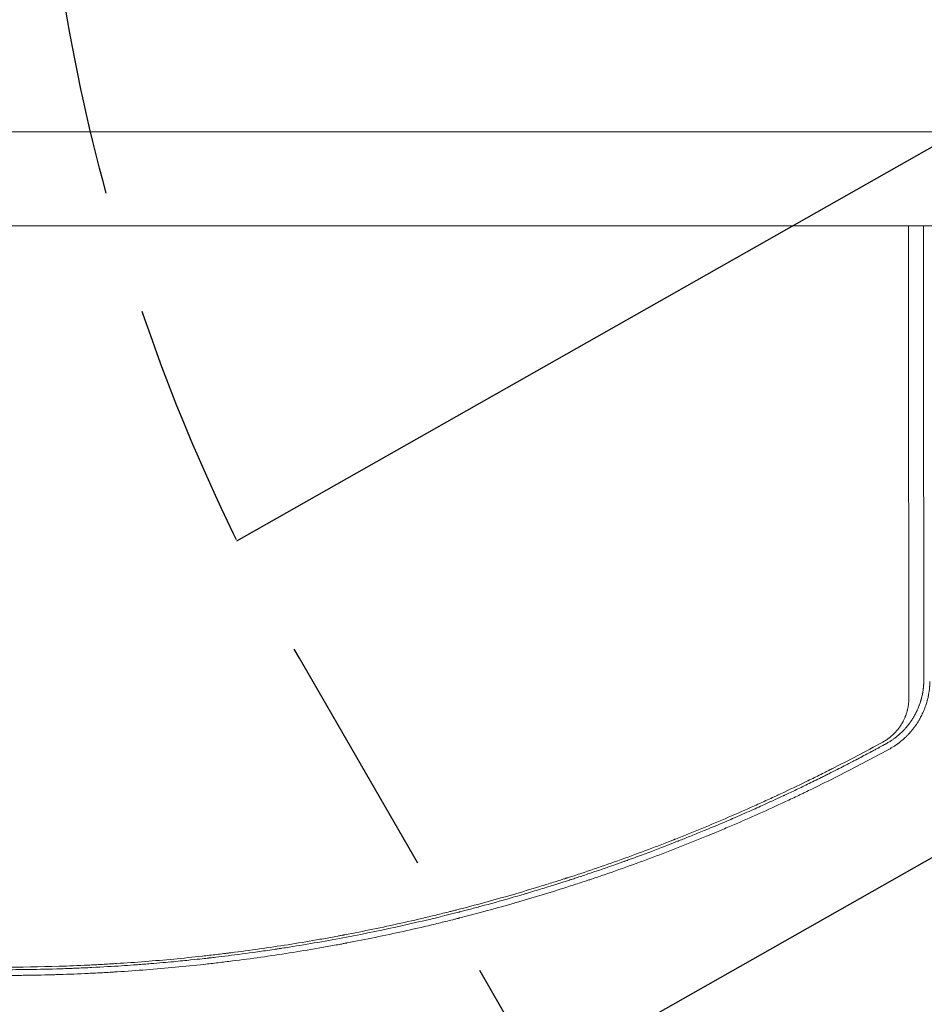
# Model space of a CAD drawing. Units: millimetres. Extents: x -4460 to 3847, y -3198 to 5146.
# Drawn here: x -1469 to -1004, y -965 to -459 of the extents above; entities that cross this region are included whole.
import ezdxf

# ---------------------------------------------------------------- set-up
doc = ezdxf.new("R2010")
doc.units = ezdxf.units.MM
doc.header["$LTSCALE"] = 20
doc.linetypes.add('HIDDEN', pattern=[9.524999999999999, 6.35, -3.175])
for name, color, linetype in [('2d', 230, 'Continuous'), ('EN-Free_Space', 10, 'HIDDEN'), ('EN-Free_Space_Hatch', 10, 'HIDDEN')]:
    doc.layers.add(name, color=color, linetype=linetype)

msp = doc.modelspace()

# ---------------------------------------------------------------- hatches: boundary and pattern name
at = {"layer": 'EN-Free_Space_Hatch'}
h = msp.add_hatch(dxfattribs=at)
h.set_pattern_fill('ANSI31', color=256, scale=100)
h.set_pattern_definition([(29.54655807295909, (698.4559652381035, -291.7603753128865), (-156.5689785924774, 276.2107980193902), [])])
edge = h.paths.add_edge_path()
edge.add_arc((-223.0197434473811, 695.7184732581608), 499.9999999999999, 330.9141942653939, 359.99999999999983, ccw=False)
edge.add_arc((-458.924120465537, -287.1192632057594), 1000, 30.000000000000114, 47.712532400398175, ccw=False)
edge.add_line((407.1012833189011, 212.8807367942416), (698.4559652381035, -291.7603753128865))
edge.add_line((698.4559652381035, -291.7603753128865), (2067.275356765549, -670.1700222499157))
edge.add_arc((1800.820106906442, -1634.017312966926), 1000, -105.45344192704101, 74.5465580729591, ccw=False)
edge.add_line((1534.364857047336, -2597.864603683936), (165.5454655198882, -2219.454956746907))
edge.add_arc((698.4559652381008, -291.7603753128908), 1999.999999999995, 210, 254.5465580729591, ccw=False)
edge.add_line((-1033.594842330772, -1291.760375312889), (-1324.949524249976, -787.1192632057591))
edge.add_arc((-458.9241204655369, -287.1192632057594), 1000, 105.29343016550641, 210, ccw=False)
edge.add_arc((-223.0197434473812, 695.7184732581587), 500, 180, 182.0917683005104, ccw=False)
edge.add_arc((-223.0197434473812, 695.7184732581593), 500, 0, 180, ccw=False)

# ---------------------------------------------------------------- linework, layer by layer
at = {"layer": '2d', "lineweight": 0}
for p, q in [((-937.0294229376732, -516.8470511015009), (-2019.029422937673, -516.8470511015012)), ((-2019.029422937673, -565.1470511015011), (-937.0294229376734, -565.1470511015009))]:
    msp.add_line(p, q, dxfattribs=at)
for points, knots in [([(-1012.034442344262, -807.707395427461), (-1012.043150427995, -797.9233821846346), (-1012.051351697278, -788.1236189106039), (-1012.063182456695, -773.4248159125996), (-1012.067042782727, -768.5253386047714), (-1012.072699545329, -761.1792170232784), (-1012.075494007719, -757.5069282710442), (-1012.078687658144, -753.2245623401463), (-1012.080266541855, -751.0839483719601), (-1012.081051323849, -750.0137931357881), (-1012.081442526685, -749.4787546378598), (-1012.081637828077, -749.2112453165737), (-1012.081735403387, -749.0774931562885), (-1012.081777205182, -749.0201713396459), (-1012.081805069442, -748.9819569149408), (-1012.081818153804, -748.9640102557046), (-1012.089397467553, -738.5667387531103), (-1012.096439115488, -728.1986339042619), (-1012.106671070882, -712.6845424414187), (-1012.110019514556, -707.5195036861546), (-1012.114939080842, -699.7843499821126), (-1012.117372376912, -695.9198724395869), (-1012.120155087985, -691.4173581855921), (-1012.121530607151, -689.1676877512245), (-1012.122214165715, -688.043258664628), (-1012.122554862516, -687.4811468313687), (-1012.122724936145, -687.2001167391238), (-1012.122809903738, -687.0596081674378), (-1012.122846303532, -686.9993915974878), (-1012.122870566746, -686.9592475264817), (-1012.122881916613, -686.9404666423993), (-1012.129503910459, -675.9813895525679), (-1012.135616251158, -665.0785647438347), (-1012.144600348102, -648.8013794396429), (-1012.147554043384, -643.3884706920585), (-1012.151898391896, -635.2912264557626), (-1012.154048011366, -631.248131974718), (-1012.156500292263, -626.5414718281747), (-1012.157709703325, -624.1907872257907), (-1012.15830985018, -623.0161155739952), (-1012.158608734135, -622.4289485651029), (-1012.158757872348, -622.1354074088943), (-1012.1588323647, -621.9886474358245), (-1012.15886427346, -621.9257525789417), (-1012.158885542283, -621.8838231799964), (-1012.158895454123, -621.864280038265), (-1012.168588044713, -602.7501182958426), (-1012.177405523931, -583.8281321533577), (-1012.185640225011, -565.1470511015011)], [0, 0, 0, 0, 0.1249999999998178, 0.1249999999998178, 0.1874999999997267, 0.1874999999997267, 0.2187499999996805, 0.2343749999996577, 0.2421874999996459, 0.2460937499996411, 0.2480468749996394, 0.2490234374996393, 0.2495117187496399, 0.249755859374641, 0.249755859374641, 0.249999999999642, 0.249999999999642, 0.3750000000000822, 0.3750000000000822, 0.4375000000003034, 0.4375000000003034, 0.4687500000004133, 0.4843750000004682, 0.4921875000004953, 0.4960937500005089, 0.4980468750005149, 0.4990234375005184, 0.4995117187505208, 0.4997558593755213, 0.4997558593755213, 0.5000000000005218, 0.5000000000005218, 0.6250000000003356, 0.6250000000003356, 0.6875000000002421, 0.6875000000002421, 0.7187500000001954, 0.7343750000001726, 0.7421875000001613, 0.746093750000156, 0.7480468750001528, 0.7490234375001511, 0.74951171875015, 0.7497558593751501, 0.7497558593751501, 0.7500000000001502, 0.7500000000001502, 0.9582186445391196, 0.9582186445391196, 0.9582186445391196, 0.9582186445391196]), ([(-1004.47771903271, -565.1470511015008), (-1004.475287695827, -570.9281179219806), (-1004.472853231096, -576.6049261445592), (-1004.467962178114, -587.7889298505056), (-1004.465505546666, -593.2948174442436), (-1004.461815421137, -601.4002824653712), (-1004.459969063684, -605.4146740495389), (-1004.457812665588, -610.0315988978937), (-1004.456733881785, -612.3234993126603), (-1004.456194342923, -613.4653179001284), (-1004.455924536657, -614.0351954004755), (-1004.455789624301, -614.3198763413284), (-1004.455722165818, -614.4621523768071), (-1004.455693254544, -614.5231140149581), (-1004.455673980252, -614.5637520393484), (-1004.455664974075, -614.5827392783335), (-1004.450397346217, -625.6872316416031), (-1004.444988107018, -636.6082087877385), (-1004.436646932241, -652.7444021270144), (-1004.432419515704, -660.7511854458321), (-1004.427388187381, -669.9846438215066), (-1004.424847701112, -674.5743681463139), (-1004.423571254134, -676.8624719853246), (-1004.422931479894, -678.0048334478206), (-1004.422611205112, -678.5755914560627), (-1004.422450970809, -678.8608647658848), (-1004.42237082943, -679.0034749955898), (-1004.422336477933, -679.0645880025131), (-1004.422313575781, -679.105328748481), (-1004.422302754927, -679.1245765440667), (-1004.416104161378, -690.1494916209076), (-1004.409859550085, -700.7688175721414), (-1004.400403915118, -716.1424353707343), (-1004.397237249152, -721.1744188368689), (-1004.39246486195, -728.586203036813), (-1004.390073071179, -732.2580477920151), (-1004.387272807244, -736.4828657165428), (-1004.385870209068, -738.5805974189925), (-1004.385168292692, -739.6258030824431), (-1004.384817180091, -740.1474920088654), (-1004.384641585174, -740.4081081385007), (-1004.384553778061, -740.5383591377699), (-1004.384516144372, -740.5941687681798), (-1004.384491054786, -740.6313724716838), (-1004.384479291967, -740.6488132983413), (-1004.370818649101, -760.9015851418449), (-1004.356353631119, -780.3307775224034), (-1004.341073255283, -798.966700921851)], [0.06289732450254135, 0.06289732450254135, 0.06289732450254135, 0.06289732450254135, 0.1250000000007196, 0.1250000000007196, 0.1875000000010794, 0.1875000000010794, 0.2187500000012593, 0.2343750000013488, 0.2421875000013925, 0.2460937500014133, 0.2480468750014237, 0.2490234375014286, 0.2495117187514307, 0.2497558593764307, 0.2497558593764307, 0.2500000000014306, 0.2500000000014306, 0.375000000001084, 0.375000000001084, 0.4375000000009104, 0.468750000000823, 0.4843750000007799, 0.492187500000758, 0.4960937500007468, 0.4980468750007418, 0.4990234375007397, 0.4995117187507391, 0.4997558593757388, 0.4997558593757388, 0.5000000000007384, 0.5000000000007384, 0.6250000000009497, 0.6250000000009497, 0.6875000000010557, 0.6875000000010557, 0.7187500000011084, 0.7343750000011344, 0.7421875000011482, 0.7460937500011546, 0.748046875001158, 0.7490234375011584, 0.7495117187511591, 0.7497558593761582, 0.7497558593761582, 0.7500000000011574, 0.7500000000011574, 1, 1, 1, 1]), ([(-1004.341073255283, -798.966700921851), (-1004.344165679392, -799.1586510251814), (-1004.349735835523, -799.4288269919707), (-1004.369473303448, -799.9519545983239), (-1004.377997189411, -800.1459777780092), (-1004.395104081123, -800.4665817569994), (-1004.404742572785, -800.6342764080014), (-1004.418245088662, -800.8428827732555), (-1004.425609557403, -800.9504300986459), (-1004.42945131119, -801.0050152428516), (-1004.431132637599, -801.0285828136703), (-1004.432261344643, -801.0443331858123), (-1004.432902373611, -801.0532340438799), (-1004.465366645533, -801.5022218175955), (-1004.50198884112, -801.8996848501024), (-1004.557437615419, -802.4285108445993), (-1004.576019223341, -802.5935587689273), (-1004.603351999408, -802.8242412517639), (-1004.616884790579, -802.935360222682), (-1004.632302980173, -803.0576003753886), (-1004.639903605054, -803.116869650878), (-1004.643674837024, -803.1460414481089), (-1004.645284640621, -803.1584444519904), (-1004.646356389371, -803.166691076291), (-1004.646671343913, -803.1691135187557), (-1004.695720496689, -803.5455359021248), (-1004.775095397807, -804.0890907137004), (-1004.877996793213, -804.7014415355311), (-1004.93179534298, -805.002153619183), (-1004.959253405316, -805.1511420483616), (-1004.971137878006, -805.2147009806549), (-1004.979086466557, -805.2570084137928), (-1004.98325487655, -805.2790855019439), (-1005.048168050343, -805.6213388810829), (-1005.116615658977, -805.9592316547769), (-1005.232483670115, -806.4899076200909), (-1005.293720773961, -806.761205184619), (-1005.371461472727, -807.0881915914147), (-1005.411974103966, -807.2543086808082), (-1005.432649578328, -807.3380239243738), (-1005.441601245589, -807.3740426859918), (-1005.447589294262, -807.3980864914711), (-1005.450828504035, -807.4110639177902), (-1005.498076547659, -807.5999905308827), (-1005.566850391883, -807.8666542344481), (-1005.650770227174, -808.1776722926434), (-1005.693657843463, -808.3331598971313), (-1005.715334479062, -808.4108984751565), (-1005.726231113505, -808.4497664740661), (-1005.730913607864, -808.4664239131407), (-1005.734038051668, -808.4775288116584), (-1005.73601232843, -808.4845382038575), (-1005.774105516713, -808.6196869027372), (-1005.818486400655, -808.7745164017265), (-1005.897793283409, -809.0425562309574), (-1005.926356927314, -809.137869245174), (-1005.972641658364, -809.2898092994628), (-1005.996644383371, -809.3680220089695), (-1006.026213132677, -809.4631999766793), (-1006.041396840228, -809.5117720926014), (-1006.047990576661, -809.5327994588151), (-1006.052405705317, -809.5468645435321), (-1006.05512549183, -809.5555181801483), (-1006.167208071411, -809.9118295348717), (-1006.284501657007, -810.2665880689228), (-1006.471718096871, -810.8047144155535), (-1006.568146102099, -811.0752748222785), (-1006.685779312873, -811.3935706580014), (-1006.745904921252, -811.5533818959029), (-1006.776298186167, -811.6334536987824), (-1006.789395029915, -811.6678058347243), (-1006.798142110672, -811.6907151849377), (-1006.802097455024, -811.7010610394464), (-1007.11510710453, -812.5184612081985), (-1007.438975571361, -813.2806150033648), (-1007.935180434904, -814.3566552491211), (-1008.10232544338, -814.7041724001529), (-1008.354100779945, -815.208542567214), (-1008.480253774637, -815.4565033000936), (-1008.627565613411, -815.738382914531), (-1008.690693024365, -815.8576005729324), (-1008.732772731219, -815.9367261200214), (-1008.754595358265, -815.9775765997283), (-1008.936821149166, -816.3172881168871), (-1009.12522550144, -816.6589254773767), (-1009.399942886697, -817.1347268933428), (-1009.456854510507, -817.2323238181411), (-1009.57479996394, -817.4323659352053), (-1009.629796081867, -817.5246219898745), (-1009.795398415362, -817.799868620576), (-1009.958557578333, -818.0656743615982), (-1010.117282431419, -818.317429638751), (-1010.195843207152, -818.4409744262666), (-1010.223955556997, -818.484996251565), (-1010.280096317935, -818.5724881829938), (-1010.421083859218, -818.791202487429), (-1010.56527195534, -819.0098371087074), (-1010.741457195473, -819.272114124647), (-1010.802550174403, -819.362183580205), (-1010.911770290075, -819.5218934591676), (-1011.025961924902, -819.6875536576385), (-1011.181653206767, -819.9094363450172), (-1011.283226250672, -820.0521075181268), (-1011.319246609135, -820.102435039259), (-1011.323489709, -820.1083616626183), (-1011.326848345201, -820.1130516973226), (-1011.337334110861, -820.1276851319194), (-1011.358110572801, -820.1566499621299), (-1011.40521515795, -820.2221216385228), (-1011.443208969964, -820.2746202504959), (-1011.661443516723, -820.5751411727597), (-1011.785504300353, -820.7394616525426), (-1011.838538455352, -820.809992199188), (-1011.843828251969, -820.8170204885864), (-1011.847605941599, -820.8220383135899), (-1011.848408090819, -820.823103745071), (-1011.851288121216, -820.8269286622603), (-1011.857229084018, -820.8348157735277), (-1011.869119579313, -820.8505927072274), (-1011.912812393884, -820.9084711766559), (-1012.01683056754, -821.0455071931628), (-1012.374970647224, -821.5111492842534), (-1012.719176552826, -821.939669002209), (-1013.078908816702, -822.3711011576038), (-1013.151631488479, -822.4575324756215), (-1013.261891275165, -822.587371007301), (-1013.301759293064, -822.6341059011706), (-1013.380324736839, -822.7257347406985), (-1013.57615663598, -822.9530091582633), (-1013.92312544256, -823.3459304405774), (-1014.222155612806, -823.6723696775475), (-1014.442381274766, -823.9087448608134), (-1014.551483042629, -824.0248194490141), (-1014.676890787906, -824.1565703030074), (-1014.739112219756, -824.2215322410825), (-1014.765673783161, -824.2491777469586), (-1014.783358058626, -824.2675647265924), (-1014.791092044301, -824.2755987878031), (-1015.43558164588, -824.9443300604244), (-1016.095735458683, -825.5814654970713), (-1016.868834002922, -826.2735813841264), (-1016.955155922169, -826.3501408553948), (-1017.12864880568, -826.5025731978062), (-1017.218533553416, -826.5808108652773), (-1017.486608173785, -826.8118842088788), (-1017.847647797898, -827.1171759204267), (-1018.308070896224, -827.4917326313644), (-1018.635209065245, -827.7501962278375), (-1018.776453933122, -827.8601658383363), (-1018.870849481645, -827.9333007989358), (-1018.916738167331, -827.9686859800067), (-1019.356406643403, -828.3060033461702), (-1019.749655001901, -828.5955185791145), (-1020.342751992968, -829.0147665308282), (-1020.640106245369, -829.2206346048051), (-1020.988333388191, -829.4543447901706), (-1021.137844604284, -829.5531313279816), (-1021.237577798263, -829.6186847305862), (-1021.286187970579, -829.6504728587574), (-1021.747087037839, -829.9502581047163), (-1022.159697017371, -830.207233080836), (-1022.683809770694, -830.5196013068153), (-1022.841614038222, -830.6126085398641), (-1023.026721199061, -830.7198835048794), (-1023.119525809405, -830.7732122713192), (-1023.165990932493, -830.7997994321681), (-1023.189239206055, -830.8130737015945), (-1023.200867271782, -830.8197060078828), (-1023.205851570541, -830.8225473901298), (-1023.209174623506, -830.8244414150113), (-1023.209676099949, -830.8247273058896), (-1023.573695680915, -831.0321320966273), (-1023.789840942516, -831.1486015792975), (-1023.853358379648, -831.1832342895964)], [0, 0, 0, 0, 0.03125000000136503, 0.03125000000136503, 0.04687500000204996, 0.04687500000204996, 0.05468750000239052, 0.05859375000255759, 0.06054687500264271, 0.06152343750267897, 0.0620117187526971, 0.0620117187526971, 0.06250000000271523, 0.06250000000271523, 0.09375000000421278, 0.09375000000421278, 0.1093750000049572, 0.1093750000049572, 0.1171875000053192, 0.121093750005489, 0.1230468750055738, 0.1240234375056163, 0.1245117187556287, 0.1245117187556287, 0.1250000000056411, 0.1250000000056411, 0.1562500000064765, 0.1718750000068945, 0.1796875000071012, 0.1835937500072071, 0.1855468750072532, 0.1855468750072532, 0.1875000000072993, 0.1875000000072993, 0.2187500000082472, 0.2187500000082472, 0.2343750000087128, 0.2421875000089477, 0.2460937500090675, 0.248046875009123, 0.2490234375091491, 0.2490234375091491, 0.2500000000091752, 0.2500000000091752, 0.2656250000097636, 0.2734375000100518, 0.2773437500101932, 0.2792968750102661, 0.2802734375103005, 0.2807617187603172, 0.2807617187603172, 0.2812500000103339, 0.2812500000103339, 0.2968750000112214, 0.2968750000112214, 0.3046875000116646, 0.3046875000116646, 0.308593750011884, 0.310546875011992, 0.3115234375120455, 0.3120117187620667, 0.3120117187620667, 0.3125000000120879, 0.3125000000120879, 0.3437500000139316, 0.3437500000139316, 0.3593750000148508, 0.3671875000153172, 0.3710937500155499, 0.3730468750156643, 0.3740234375157278, 0.3740234375157278, 0.3750000000157911, 0.3750000000157911, 0.4375000000202227, 0.4375000000202227, 0.4687500000224377, 0.4687500000224377, 0.4843750000235544, 0.4921875000241127, 0.496093750024391, 0.496093750024391, 0.5000000000246693, 0.5000000000246693, 0.5312500000268544, 0.5312500000268544, 0.5390625000274039, 0.5390625000274039, 0.5468750000279533, 0.5468750000279533, 0.5625000000290553, 0.5703125000296133, 0.5703125000296133, 0.5742187500299002, 0.5742187500299002, 0.5781250000301871, 0.5937500000313276, 0.5937500000313276, 0.6015625000318969, 0.6015625000318969, 0.6093750000324663, 0.6171875000330356, 0.6210937500333279, 0.6213378906583479, 0.6213378906583479, 0.6215820312833679, 0.6215820312833679, 0.6220703125334078, 0.623046875033497, 0.6250000000336754, 0.6250000000336754, 0.640625000035084, 0.640625000035084, 0.6425781250352519, 0.6428222656602302, 0.6428222656602302, 0.6430664062852084, 0.6430664062852084, 0.6435546875351528, 0.6445312500350557, 0.64843750003465, 0.6562500000338384, 0.687500000030581, 0.687500000030581, 0.6953125000297599, 0.6953125000297599, 0.6992187500293492, 0.6992187500293492, 0.7031250000289386, 0.7187500000273183, 0.7343750000256978, 0.7343750000256978, 0.742187500024893, 0.7460937500244905, 0.7480468750242919, 0.7490234375241951, 0.7490234375241951, 0.7500000000240983, 0.7500000000240983, 0.8125000000182647, 0.8125000000182647, 0.8203125000175326, 0.8203125000175326, 0.8281250000168006, 0.8281250000168006, 0.8437500000153362, 0.8593750000138719, 0.8671875000131404, 0.8710937500127752, 0.8710937500127752, 0.87500000001241, 0.87500000001241, 0.9062500000094755, 0.9062500000094755, 0.9218750000080048, 0.929687500007271, 0.9335937500069016, 0.9335937500069016, 0.9375000000065322, 0.9375000000065322, 0.9687500000036191, 0.9687500000036191, 0.9765625000028904, 0.9804687500025284, 0.9824218750023486, 0.9833984375022586, 0.9838867187522118, 0.9841308593771884, 0.9842529296896764, 0.9842529296896764, 0.9843750000021644, 0.9843750000021644, 1, 1, 1, 1]), ([(-1022.319243159482, -834.0296741770799), (-1021.43976553917, -833.5509805870633), (-1020.57490839097, -833.0382613064203), (-1019.30104375919, -832.2164061371614), (-1018.880323240761, -831.9336605791818), (-1018.255256806077, -831.4961551336114), (-1017.944226920942, -831.2740558590576), (-1017.584022426988, -831.00904305725), (-1017.404590005804, -830.8750575332683), (-1017.315041732998, -830.8076943862266), (-1017.276699939417, -830.7787450336464), (-1017.251146757682, -830.7594278065103), (-1017.2373259227, -830.7489659783168), (-1016.475504929871, -830.1716430886213), (-1015.729624091788, -829.565432490504), (-1014.631282853685, -828.6032437226827), (-1014.268132769947, -828.2733658713964), (-1013.728462589445, -827.7645387104408), (-1013.459889923345, -827.5066231239853), (-1013.14888309279, -827.1995366737647), (-1012.993975344947, -827.0444406838333), (-1012.916672062561, -826.9665036971733), (-1012.88357452997, -826.9330186918969), (-1012.861516737716, -826.9106768036563), (-1012.849339555881, -826.8983271416869), (-1012.523637589135, -826.5676652285888), (-1012.204256694083, -826.2328288403023), (-1011.721228462712, -825.7075118550206), (-1011.559608293401, -825.5286330041208), (-1011.316595823134, -825.2546712431649), (-1011.19494431276, -825.1162798763576), (-1011.052839363363, -824.9523627344443), (-1010.991907402422, -824.8815863906652), (-1010.951280396559, -824.834285374161), (-1010.929782899892, -824.8091948639503), (-1010.604443881921, -824.428639346359), (-1010.30547144622, -824.0663142812382), (-1009.8684240584, -823.5177216382199), (-1009.652753402667, -823.2421496790639), (-1009.406257015736, -822.9186700191176), (-1009.284304664589, -822.7564675943509), (-1009.232318770073, -822.6868566003582), (-1009.197723787101, -822.6404283968532), (-1009.181284181251, -822.6183183996627), (-1008.874232539395, -822.2043798820932), (-1008.601637855517, -821.8221237608873), (-1008.214905672477, -821.2608707559384), (-1008.08968384886, -821.075772549761), (-1007.846224284471, -820.7095960336405), (-1007.726980214942, -820.5269499867782), (-1007.385202080805, -819.9945163508105), (-1007.156663445879, -819.6262183892354), (-1006.81462244401, -819.0534882921111), (-1006.643792895715, -818.7620524134181), (-1006.445207959106, -818.4131107182548), (-1006.346141230565, -818.2363991844682), (-1006.296670095737, -818.1474823231501), (-1006.275482133025, -818.1092547635344), (-1006.261359993418, -818.0837429720737), (-1006.253406235086, -818.0693540636485), (-1005.852772636843, -817.3437580174541), (-1005.46691568443, -816.5940509444899), (-1004.90938892022, -815.4160355850954), (-1004.727135105612, -815.0145774804264), (-1004.371371524772, -814.1945772447548), (-1004.197452599968, -813.7749969161205), (-1003.861581027415, -812.923552449603), (-1003.707499958, -812.5117624802115), (-1003.494891979184, -811.9166980099767), (-1003.427084961641, -811.7220267514454), (-1003.329638840758, -811.4355137543453), (-1003.281982203003, -811.2936307648533), (-1003.228180376439, -811.1304977451928), (-1003.201720519291, -811.0495297329408), (-1003.188599818708, -811.0091952536627), (-1003.182999957002, -810.9919410793514), (-1003.179271880467, -810.9804454133487), (-1003.176988238193, -810.9733973148245), (-1003.083603163292, -810.6849992865741), (-1002.976810813362, -810.3447812887875), (-1002.801706605888, -809.7506817069611), (-1002.740874145449, -809.5386880020064), (-1002.6470217507, -809.1998448242239), (-1002.599446277566, -809.0252101783149), (-1002.543060531739, -808.8123670492291), (-1002.514680388134, -808.7036723729898), (-1002.502480894941, -808.6566021202734), (-1002.494340169545, -808.6251138002567), (-1002.490030662054, -808.6084009443266), (-1002.363224414907, -808.1154576352301), (-1002.260189037936, -807.6793263202144), (-1002.128559063741, -807.0873523577684), (-1002.08852739098, -806.9004010451004), (-1002.033534517735, -806.6354763500713), (-1002.007303116576, -806.5068896930434), (-1001.97877200332, -806.3636430099386), (-1001.965007838229, -806.2937111081296), (-1001.958249049845, -806.2591678531635), (-1001.955378629398, -806.2444541614227), (-1001.953470814747, -806.2346651562189), (-1001.952745102487, -806.2309389819948), (-1001.87647307142, -805.8388168620927), (-1001.771354314569, -805.2532285438756), (-1001.662770714802, -804.5587927228958), (-1001.612100931972, -804.2087676301039), (-1001.587685020615, -804.0330539201573), (-1001.575708488449, -803.9450218515967), (-1001.569778287663, -803.900962023472), (-1001.56724923802, -803.8820698566128), (-1001.56556597741, -803.8694729936242), (-1001.564583482029, -803.862105092875), (-1001.519304140234, -803.5220192555034), (-1001.475048820078, -803.1574418466867), (-1001.412831110995, -802.5662537134131), (-1001.392791300621, -802.3618042898925), (-1001.364284477123, -802.0440852792922), (-1001.350419731855, -801.8824645757709), (-1001.33503909468, -801.6890828859609), (-1001.327562167467, -801.591186989941), (-1001.323878893413, -801.5419379043406), (-1001.322312371968, -801.520766637333), (-1001.321270718548, -801.5066381239262), (-1001.320683493796, -801.4986411632703), (-1001.262584950165, -800.7048970548708), (-1001.2284004569, -799.9192581950356), (-1001.216720711589, -799.1354333245699)], [0, 0, 0, 0, 0.06250000000005067, 0.06250000000005067, 0.09375000000007824, 0.09375000000007824, 0.1093750000000966, 0.1171875000001103, 0.1210937500001164, 0.1230468750001208, 0.1240234375001191, 0.1240234375001191, 0.1250000000001174, 0.1250000000001174, 0.1874999999999311, 0.1874999999999311, 0.2187499999998379, 0.2187499999998379, 0.2343749999997893, 0.2421874999997605, 0.2460937499997451, 0.2480468749997384, 0.249023437499736, 0.249023437499736, 0.2499999999997336, 0.2499999999997336, 0.281249999999547, 0.281249999999547, 0.2968749999994489, 0.2968749999994489, 0.3046874999993998, 0.3085937499993696, 0.3105468749993566, 0.3105468749993566, 0.3124999999993436, 0.3124999999993436, 0.3437499999992596, 0.3437499999992596, 0.3593749999992227, 0.3671874999992052, 0.3710937499991936, 0.3730468749991891, 0.3730468749991891, 0.3749999999991847, 0.3749999999991847, 0.4062499999992477, 0.4062499999992477, 0.4218749999992806, 0.4218749999992806, 0.4374999999993135, 0.4374999999993135, 0.4687499999993781, 0.4687499999993781, 0.4843749999994041, 0.4921874999994111, 0.4960937499994184, 0.4980468749994249, 0.4990234374994267, 0.4990234374994267, 0.4999999999994285, 0.4999999999994285, 0.5624999999998693, 0.5624999999998693, 0.5937500000000849, 0.5937500000000849, 0.6250000000003004, 0.6250000000003004, 0.6562500000005159, 0.6562500000005159, 0.671875000000618, 0.671875000000618, 0.679687500000665, 0.6835937500006932, 0.6855468750007098, 0.6865234375007185, 0.687011718750723, 0.687011718750723, 0.6875000000007273, 0.6875000000007273, 0.7187500000012218, 0.7187500000012218, 0.7343750000014748, 0.7343750000014748, 0.7421875000016077, 0.7460937500016745, 0.7480468750017076, 0.749023437501726, 0.749023437501726, 0.7500000000017444, 0.7500000000017444, 0.781250000002208, 0.781250000002208, 0.7968750000024395, 0.7968750000024395, 0.8046875000025526, 0.8085937500026091, 0.8105468750026354, 0.8115234375026417, 0.8120117187526374, 0.8120117187526374, 0.8125000000026333, 0.8125000000026333, 0.8437500000020478, 0.8593750000017492, 0.8671875000015998, 0.8710937500015193, 0.8730468750014788, 0.8740234375014586, 0.8745117187514564, 0.8745117187514564, 0.8750000000014541, 0.8750000000014541, 0.9062500000008217, 0.9062500000008217, 0.9218750000005093, 0.9218750000005093, 0.9296875000003529, 0.9335937500002764, 0.9355468750002434, 0.93652343750023, 0.9370117187502235, 0.9370117187502235, 0.9375000000002169, 0.9375000000002169, 1, 1, 1, 1]), ([(-1025.402118603474, -830.2490977037146), (-1024.803477979532, -829.9219016651073), (-1024.219461277235, -829.5719549345795), (-1023.36556127184, -829.0129862433441), (-1022.944142593753, -828.72498939856), (-1022.462209341861, -828.3741094511638), (-1022.223678492326, -828.1949499508005), (-1022.121973507483, -828.1173704077455), (-1022.054286363752, -828.0654736384436), (-1022.019016414304, -828.0382868380125), (-1021.470887228581, -827.6137021072436), (-1020.721725929321, -826.9864996573788), (-1019.891131728958, -826.2062189478897), (-1019.486723741412, -825.8039492844878), (-1019.287246063114, -825.5997828703403), (-1019.188189307628, -825.4969418475571), (-1019.145882627296, -825.4527047422816), (-1019.117710671948, -825.4231772548801), (-1019.102867060434, -825.4075804869931), (-1018.664640474278, -824.9460806042312), (-1018.052688104024, -824.2534699577577), (-1017.383486202401, -823.4081238746976), (-1017.060092147395, -822.9761277180924), (-1016.90119949115, -822.7577990181753), (-1016.822454585415, -822.648052021621), (-1016.788857108708, -822.6008927420476), (-1016.766492203712, -822.5694254773443), (-1016.754614637647, -822.5526716737131), (-1016.41018645143, -822.0657540813677), (-1015.934009541388, -821.3420051855005), (-1015.421983022828, -820.4705057562282), (-1015.176859584649, -820.0279731473252), (-1015.057021745704, -819.8050108668772), (-1014.997783972535, -819.6931056926419), (-1014.972542334171, -819.645055463086), (-1014.955747017057, -819.6130017830119), (-1014.94693967124, -819.5961478244321), (-1014.68494252164, -819.0935574176237), (-1014.327900509243, -818.3515415658226), (-1013.953468808026, -817.4666360736278), (-1013.776786605414, -817.0193745241977), (-1013.691079440614, -816.7945410275797), (-1013.648884406018, -816.6818235268238), (-1013.630941943873, -816.6334515714716), (-1013.619011664096, -816.601189276978), (-1013.612748280504, -816.5841967968149), (-1013.427293120482, -816.0795838578456), (-1013.180266134067, -815.3382887811699), (-1012.931835165975, -814.4606191785592), (-1012.817560587616, -814.0185728976326), (-1012.762908400111, -813.7967461996791), (-1012.736203564548, -813.685631869926), (-1012.72489175984, -813.6379683654936), (-1012.717380139776, -813.6061831219799), (-1012.713448676542, -813.5894729636634), (-1012.257332755969, -811.6429343515492), (-1012.032632062014, -809.6876115169093), (-1012.034442344262, -807.707395427461)], [0, 0, 0, 0, 0.0624999999999879, 0.0624999999999879, 0.09374999999998622, 0.1093749999999902, 0.1171874999999934, 0.1210937499999919, 0.1210937499999919, 0.1249999999999903, 0.1249999999999903, 0.1874999999998531, 0.2187499999997782, 0.2343749999997426, 0.2421874999997268, 0.2460937499997193, 0.2480468749997239, 0.2480468749997239, 0.2499999999997286, 0.2499999999997286, 0.3124999999996583, 0.3437499999996255, 0.3593749999996066, 0.3671874999995984, 0.3710937499996036, 0.3730468749996104, 0.3730468749996104, 0.3749999999996171, 0.3749999999996171, 0.437499999999919, 0.4687500000000753, 0.4843750000001525, 0.4921875000001952, 0.4960937500002167, 0.4980468750002352, 0.4980468750002352, 0.5000000000002537, 0.5000000000002537, 0.5625000000008282, 0.5937500000011162, 0.6093750000012572, 0.6171875000013176, 0.621093750001337, 0.623046875001353, 0.623046875001353, 0.6250000000013691, 0.6250000000013691, 0.6875000000013708, 0.7187500000013716, 0.7343750000013616, 0.7421875000013608, 0.7460937500013711, 0.7480468750013729, 0.7480468750013729, 0.7500000000013748, 0.7500000000013748, 1, 1, 1, 1]), ([(-1477.946011592243, -945.8595086005671), (-1468.044616879378, -945.8586155552271), (-1458.165414726552, -945.7023364490728), (-1443.387995745063, -945.2374999659905), (-1436.009629797477, -944.9474811362438), (-1427.421381313437, -944.5089471233237), (-1423.132434302063, -944.2647161635105), (-1421.295446648786, -944.1547050499044), (-1420.071042438461, -944.0801784611053), (-1419.457204523073, -944.0422114785183), (-1409.084081995212, -943.3904674084829), (-1399.300386242281, -942.6229069612727), (-1384.602044036235, -941.237418006468), (-1377.247176561471, -940.4861404032908), (-1368.658387086394, -939.506621488883), (-1364.362199418724, -938.991033781344), (-1362.213686765662, -938.7267740655957), (-1361.292809040346, -938.6121334266909), (-1360.678871666346, -938.5353981254107), (-1360.369970230436, -938.4966340623464), (-1350.302854995905, -937.228325173076), (-1340.550503326421, -935.8446530640358), (-1325.944745684377, -933.5382752209298), (-1318.647560210524, -932.327373070746), (-1310.145947590336, -930.813662214639), (-1305.898310384124, -930.0315630352875), (-1303.775312383737, -929.6342031237959), (-1302.71402207705, -929.4339456760467), (-1302.259228473913, -929.3477830316738), (-1301.956042802845, -929.2902661534918), (-1301.803229969739, -929.2612371357827), (-1292.029978148347, -927.4022025043441), (-1282.416341472635, -925.4182108636478), (-1268.018224770121, -922.2110001553483), (-1260.824752895548, -920.5495933719953), (-1252.444013818384, -918.5099859383181), (-1248.256790438094, -917.464842532057), (-1246.462965515226, -917.0114924965314), (-1245.267240456176, -916.7080519975884), (-1244.667659701302, -916.5552683125125), (-1234.537265060279, -913.9633190495306), (-1225.045840316201, -911.3763934233752), (-1210.880986390575, -907.2770774196083), (-1203.816629315968, -905.1726914541364), (-1195.608173063627, -902.6223316357073), (-1191.512476477581, -901.3234104815351), (-1189.466787060711, -900.6680233624093), (-1188.444485317418, -900.3388492739346), (-1188.006472696183, -900.1974575275153), (-1187.714490253382, -900.103125901599), (-1187.56706793854, -900.0554575348292), (-1178.173193083412, -897.0154761122521), (-1168.917951743798, -893.8619468860152), (-1155.036347617796, -888.8873847699779), (-1150.4093596978, -887.1884894825089), (-1143.470493205631, -884.5786428877473), (-1140.001464159133, -883.2583440210487), (-1135.955257989664, -881.6909951818479), (-1133.932439655826, -880.9005593913016), (-1132.921106203547, -880.5036497451333), (-1132.487694291533, -880.3331829429717), (-1132.198756784303, -880.2194577986661), (-1132.052315118529, -880.1617765241485), (-1122.790454506174, -876.5110650188412), (-1113.726407399458, -872.7746671841574), (-1100.220947239624, -866.9596648527163), (-1093.490869262533, -863.9995664548624), (-1085.680414755744, -860.4546359518804), (-1081.785720519142, -858.6593737566182), (-1079.841032542427, -857.756052721485), (-1079.008167426251, -857.3676968685363), (-1078.453051565189, -857.1085223530126), (-1078.174302663097, -856.9782124745398), (-1073.479319495532, -854.7806139550976), (-1069.065978343937, -852.6729781511822), (-1062.455447621763, -849.4523170369575), (-1059.152552789071, -847.8271850018073), (-1055.303607075354, -845.9052452955034), (-1053.380277726507, -844.9377814451768), (-1052.418903386222, -844.4524252901374), (-1051.938289357478, -844.2093410648658), (-1051.732327649554, -844.1050750698996), (-1051.595023347135, -844.0355450630168), (-1051.524620415321, -843.9998823777878), (-1042.895021839922, -839.6272548347538), (-1034.205110690366, -835.0590506911335), (-1025.402118603474, -830.2490977037146)], [0, 0, 0, 0, 0.06249999999997877, 0.06249999999997877, 0.09374999999996811, 0.1093749999999628, 0.1171874999999602, 0.1210937499999589, 0.1210937499999589, 0.1249999999999576, 0.1249999999999576, 0.1874999999999364, 0.1874999999999364, 0.2187499999999258, 0.2343749999999205, 0.2421874999999178, 0.2460937499999164, 0.2480468749999156, 0.2480468749999156, 0.2499999999999148, 0.2499999999999148, 0.3124999999998898, 0.3124999999998898, 0.3437499999998772, 0.3593749999998709, 0.3671874999998677, 0.3710937499998659, 0.3730468749998652, 0.3740234374998651, 0.3740234374998651, 0.3749999999998649, 0.3749999999998649, 0.4374999999998548, 0.4374999999998548, 0.4687499999998499, 0.4843749999998475, 0.4921874999998461, 0.4960937499998455, 0.4960937499998455, 0.4999999999998448, 0.4999999999998448, 0.5624999999998401, 0.5624999999998401, 0.5937499999998378, 0.6093749999998367, 0.6171874999998359, 0.6210937499998352, 0.6230468749998349, 0.6240234374998348, 0.6240234374998348, 0.6249999999998347, 0.6249999999998347, 0.6874999999998389, 0.6874999999998389, 0.7187499999998409, 0.7187499999998409, 0.734374999999842, 0.7421874999998423, 0.7460937499998425, 0.7480468749998429, 0.7490234374998436, 0.7490234374998436, 0.7499999999998442, 0.7499999999998442, 0.8124999999998965, 0.8124999999998965, 0.8437499999999226, 0.8593749999999359, 0.8671874999999422, 0.8710937499999453, 0.8730468749999464, 0.8730468749999464, 0.8749999999999475, 0.8749999999999475, 0.9062499999999681, 0.9062499999999681, 0.9218749999999785, 0.9296874999999835, 0.9335937499999863, 0.9355468749999878, 0.9365234374999885, 0.9370117187499887, 0.9370117187499887, 0.9374999999999888, 0.9374999999999888, 1, 1, 1, 1]), ([(-1023.853358379648, -831.1832342895964), (-1023.854829838561, -831.1840343648519), (-1024.799947560154, -831.7025203664143), (-1026.929108833175, -832.8564981618933), (-1027.211919717564, -833.0096323251296), (-1027.517688165362, -833.1749746516684), (-1027.555678957107, -833.1955145564184), (-1027.564128597615, -833.2000828124415), (-1027.564364706664, -833.2002104504404), (-1027.569427033814, -833.202947324271), (-1027.579560534414, -833.2084257753436), (-1027.61681401398, -833.2285651629704), (-1027.705634405362, -833.2765748905717), (-1028.01248607492, -833.4423777950869), (-1028.310321559241, -833.6031216935344), (-1029.061411797117, -834.0080340755276), (-1029.61051749614, -834.303481712358), (-1030.506912874554, -834.7844524390794), (-1030.856699642304, -834.9719028829354), (-1031.22184982611, -835.1672707005082), (-1031.272802263309, -835.1945271808759), (-1031.282302087026, -835.1996087617249), (-1031.297777201792, -835.2078863626862), (-1031.320997721029, -835.220306547727), (-1031.406225945647, -835.2658888382161), (-1031.608354623209, -835.373956530274), (-1032.298008780564, -835.7423823666259), (-1033.971663867243, -836.6340890373676), (-1035.613289133947, -837.5029102930239), (-1037.319680576612, -838.401409310839), (-1037.971721283222, -838.743910319683), (-1038.646702652901, -839.0974248396874), (-1038.730133575433, -839.1411050576207), (-1038.748679065584, -839.1508141484442), (-1038.751532468137, -839.1523078946948), (-1038.767119398, -839.1604676857473), (-1038.798362021898, -839.1768225292103), (-1038.913674748637, -839.2371780728627), (-1039.192192449133, -839.3828904734387), (-1039.462494844226, -839.5241469124139), (-1040.392878534065, -840.0099474348344), (-1041.231182045349, -840.446429731538), (-1044.029067373096, -841.8967142158508), (-1046.271551603109, -843.0515515500506), (-1050.206367792293, -845.0514561886448), (-1051.613172962807, -845.7626496836851), (-1053.303542356405, -846.6111957080843), (-1053.516521658704, -846.7180207621782), (-1053.731395928552, -846.825693264665), (-1053.779192560211, -846.8496413995572), (-1053.796465167134, -846.8582947394402), (-1053.855485634931, -846.8878611813429), (-1053.973461933624, -846.9469513843119), (-1054.405330567709, -847.1631463051226), (-1055.420506229901, -847.6704613351399), (-1056.345157808571, -848.1306211504584), (-1059.399625278356, -849.6466206021382), (-1064.109453004149, -851.9579053472985), (-1068.461032274086, -854.0504054552666), (-1071.589131565754, -855.5411251810315), (-1073.119286650097, -856.2668164917022), (-1074.844898592048, -857.0797281384575), (-1075.692781976511, -857.4778346971002), (-1076.112989266919, -857.6748109074579), (-1076.32215884683, -857.7727810138572), (-1076.426510062642, -857.8216367251425), (-1076.478627269803, -857.8460322649812), (-1076.504671272297, -857.8582219584055), (-1076.515829858751, -857.8634443823157), (-1076.523268221064, -857.8669256137487), (-1076.528610693415, -857.8694258913993), (-1078.675828843369, -858.8743123532099), (-1081.979890897641, -860.413598956764), (-1088.697286003441, -863.4631137199385), (-1091.230134305546, -864.6025956126978), (-1095.474326937338, -866.4844229485166), (-1096.963221409173, -867.1404382064643), (-1099.308443218251, -868.1658376892174), (-1100.509025097404, -868.6888789870231), (-1101.958801998313, -869.3167852520619), (-1102.695984306114, -869.6351084230773), (-1103.067651363188, -869.7953558602749), (-1103.254254174884, -869.875750202697), (-1103.347747940099, -869.9160149245486), (-1103.394542917381, -869.936164159943), (-1103.414608214164, -869.9448031610841), (-1103.427987369081, -869.9505632982518), (-1103.435814859509, -869.9539331507135), (-1109.129792473345, -872.4052096211249), (-1114.255453405055, -874.546389291057), (-1121.082379192896, -877.3441568405879), (-1123.214469842089, -878.2076284407185), (-1126.195484238483, -879.4040584125946), (-1127.15297141633, -879.7863982898684), (-1128.534725099538, -880.3357506873008), (-1129.211982916133, -880.6043868604079), (-1129.978242441266, -880.9073384307449), (-1130.355398585616, -881.0562134582133), (-1130.542482637371, -881.1300024638044), (-1130.622341303916, -881.1614875359337), (-1130.675509249836, -881.1824467620936), (-1130.703811599744, -881.1936022065233), (-1133.897702616466, -882.4523272690549), (-1137.780459628368, -883.9638587904033), (-1144.690561789322, -886.5826503787252), (-1147.174983056906, -887.5140012849174), (-1151.175674133251, -888.9919006622877), (-1152.554918097108, -889.4980024304773), (-1154.692648010565, -890.2764214024528), (-1155.778729311611, -890.6704465088751), (-1157.076031646298, -891.1383547644418), (-1157.732244823039, -891.3743343291726), (-1158.062243188835, -891.4928269949646), (-1158.227715476418, -891.5521986116701), (-1158.2987335679, -891.5776703898246), (-1158.346101496762, -891.5946575254934), (-1158.368394752433, -891.6026514165569), (-1164.821273074496, -893.9162084230265), (-1170.383340076835, -895.833383971531), (-1177.400593536353, -898.202509352001), (-1179.518793788375, -898.9075316798253), (-1182.362172536423, -899.845111977138), (-1183.254317536878, -900.1376310214841), (-1184.508790054714, -900.5471425684323), (-1185.115090603064, -900.7445801274253), (-1185.785749663624, -900.9622645157465), (-1186.111899960695, -901.0679591312582), (-1186.272679520381, -901.1200216721777), (-1186.352495306874, -901.1458570130017), (-1186.392259689856, -901.1587257335191), (-1186.409270814804, -901.1642304136631), (-1186.420604730523, -901.1678978706345), (-1186.424966308558, -901.1693091690308), (-1189.996516551758, -902.3249258423944), (-1194.273291061686, -903.6862390125743), (-1201.773137709397, -905.9954233955827), (-1204.4539242689, -906.809532432736), (-1207.675175043834, -907.7700926524512), (-1208.216329070356, -907.9311158124324), (-1208.763909525236, -908.0935116376972), (-1209.130392168217, -908.2020780754688), (-1209.32834876903, -908.2606557299105), (-1210.292821171552, -908.5457064250531), (-1212.579671983624, -909.2183769968842), (-1214.782636396643, -909.8573418501114), (-1221.938429869336, -911.9150681852834), (-1227.063107382281, -913.3309196499658), (-1233.833365738934, -915.1550491073563), (-1235.937367392303, -915.7130367443392), (-1238.862518754286, -916.4796336267759), (-1239.799096658068, -916.7234279692402), (-1241.146062904848, -917.0720350788738), (-1241.805071123959, -917.2420668566551), (-1242.548543595496, -917.4330689112398), (-1242.913932679051, -917.5267402134418), (-1243.095039852905, -917.5731200129371), (-1243.185196525512, -917.5961961468547), (-1243.230175624223, -917.607705796911), (-1243.252640363055, -917.6134535207775), (-1243.262262791608, -917.6159153096555), (-1243.268676562484, -917.6175561641994), (-1243.270487192859, -917.6180193809641), (-1262.122292924399, -922.4407240047062), (-1281.283064015302, -926.7246701834124), (-1310.517462210543, -932.2938885717717), (-1320.355917389265, -934.0089464656885), (-1331.464417341827, -935.7638160147762), (-1333.316814036355, -936.0526948919564), (-1335.247926019166, -936.3479777882726), (-1335.981966951865, -936.459382033222), (-1336.097873898771, -936.4769510368487), (-1336.175146473841, -936.4886590078622), (-1336.226002567539, -936.4963613290806), (-1336.462623645384, -936.5321776628821), (-1337.02909845924, -936.6177464431503), (-1340.589868346305, -937.1523112010973), (-1343.810246430224, -937.6174566816494), (-1352.034375005719, -938.7702001039574), (-1357.032373837926, -939.422102945744), (-1363.799035194235, -940.2607182540869), (-1365.932872585058, -940.5169824154514), (-1368.950715571974, -940.8702158929432), (-1369.926178120506, -940.9827621455302), (-1370.98924872025, -941.1038500499535), (-1371.165712057322, -941.1239161949657), (-1371.348410581701, -941.1446397342479), (-1371.417676776038, -941.1524893043502), (-1371.428609352882, -941.153728042691), (-1371.435896806179, -941.1545537199581), (-1371.434860196071, -941.1544362671802), (-1371.436376072933, -941.1546080131452), (-1371.440101904773, -941.1550301358275), (-1371.465365662523, -941.157892263986), (-1371.558167555434, -941.1684026809698), (-1371.71463368262, -941.1861020054948), (-1372.385926002783, -941.2618605333237), (-1374.418258575434, -941.4910295534669), (-1378.368802721112, -941.917470136973), (-1383.280087346641, -942.4244242678601), (-1386.216099849198, -942.7181590378918), (-1393.051294858894, -943.3591974901028), (-1396.950477296321, -943.7065024667504), (-1402.428452970724, -944.1517384653894), (-1403.554249935134, -944.2413192230415), (-1405.288291783012, -944.3760060053191), (-1405.947059953645, -944.4265724265006), (-1406.652528104269, -944.4799618689094), (-1406.76418366505, -944.4883919511717), (-1406.810743740528, -944.4919044962953), (-1406.822414421828, -944.4927847172271), (-1406.829262506298, -944.4933011662365), (-1406.839536327041, -944.4940759112237), (-1406.904636045268, -944.498983986437), (-1407.076459309643, -944.5119213663061), (-1408.12938505083, -944.5909229085823), (-1409.17373728562, -944.6676668195232), (-1412.069801685134, -944.8758411239542), (-1414.148675742562, -945.0193486716239), (-1420.830582639704, -945.4552579586252), (-1425.878862478023, -945.7534671635003), (-1434.345638491143, -946.1694812649321), (-1437.316965962431, -946.3028309437718), (-1440.827835819081, -946.4421474789938), (-1441.416483502346, -946.4651431331154), (-1442.010386996508, -946.4877836691749), (-1442.407490813891, -946.5027962576814), (-1442.602258047814, -946.510097698263), (-1443.577574239454, -946.5463619911743), (-1445.892597633855, -946.6295379857593), (-1448.13036282643, -946.7017139557324), (-1455.417674530464, -946.9203059146985), (-1460.697385170414, -947.0252477493545), (-1470.151532633716, -947.1507598139501), (-1474.325969330576, -947.1713323929466), (-1477.945794025787, -947.1716736500061)], [0, 0, 0, 0, 0.00781250000016687, 0.00781250000016687, 0.008789062500187671, 0.008911132812690585, 0.00892639160175369, 0.00892639160175369, 0.008941650390816796, 0.008941650390816796, 0.008972167968942624, 0.009033203125193354, 0.00927734375019386, 0.009765625000194875, 0.01171875000019982, 0.01171875000019982, 0.0156250000002097, 0.0156250000002097, 0.01757812500021468, 0.01782226562521484, 0.01782226562521484, 0.01788330078146509, 0.01788330078146509, 0.01794433593771534, 0.01806640625021656, 0.01855468750022122, 0.01953125000023014, 0.02343750000026589, 0.03125000000033679, 0.03125000000033679, 0.03515625000037227, 0.03564453125037657, 0.03570556640662713, 0.03570556640662713, 0.03576660156287768, 0.03576660156287768, 0.03588867187537773, 0.03613281250037715, 0.03710937500037397, 0.03906250000036863, 0.03906250000036863, 0.04687500000034866, 0.04687500000034866, 0.06250000000030835, 0.06250000000030835, 0.07031250000028846, 0.07031250000028846, 0.07128906250028594, 0.07141113281278597, 0.07141113281278597, 0.071533203125286, 0.071533203125286, 0.07177734375028572, 0.07226562500028548, 0.07421875000028362, 0.0781250000002799, 0.0781250000002799, 0.09375000000026519, 0.1093750000002505, 0.1093750000002505, 0.1171875000002432, 0.1210937500002395, 0.1230468750002376, 0.1240234375002366, 0.1245117187502361, 0.1247558593752364, 0.1248779296877362, 0.1249389648439864, 0.1249694824221113, 0.1249694824221113, 0.1250000000002363, 0.1250000000002363, 0.1562500000009214, 0.1562500000009214, 0.1718750000012641, 0.1718750000012641, 0.1796875000014354, 0.1796875000014354, 0.1835937500015209, 0.1855468750015637, 0.1865234375015849, 0.1870117187515956, 0.1872558593766009, 0.1873779296891033, 0.1874389648453545, 0.1874694824234801, 0.1874694824234801, 0.1875000000016057, 0.1875000000016057, 0.2187500000022071, 0.2187500000022071, 0.2343750000025079, 0.2343750000025079, 0.2421875000026584, 0.2421875000026584, 0.2460937500027335, 0.2480468750027707, 0.2490234375027893, 0.2495117187527984, 0.2497558593778035, 0.2497558593778035, 0.2500000000028086, 0.2500000000028086, 0.2812500000034222, 0.2812500000034222, 0.2968750000037292, 0.2968750000037292, 0.3046875000038826, 0.3046875000038826, 0.3085937500039593, 0.3105468750039976, 0.311523437504017, 0.3120117187540268, 0.3122558593790318, 0.3123779296915342, 0.3123779296915342, 0.3125000000040365, 0.3125000000040365, 0.3437500000047243, 0.3437500000047243, 0.3593750000050686, 0.3593750000050686, 0.3671875000052406, 0.3671875000052406, 0.3710937500053267, 0.3730468750053694, 0.3740234375053908, 0.3745117187554012, 0.3747558593804064, 0.3748779296929083, 0.3749389648491594, 0.3749389648491594, 0.3750000000054104, 0.3750000000054104, 0.4062500000059447, 0.4062500000059447, 0.4218750000062121, 0.4218750000062121, 0.4238281250062456, 0.4248046875062627, 0.4248046875062627, 0.4257812500062798, 0.4257812500062798, 0.4296875000063481, 0.4375000000064853, 0.4375000000064853, 0.4687500000070335, 0.4687500000070335, 0.4843750000073074, 0.4843750000073074, 0.4921875000074445, 0.4921875000074445, 0.4960937500075132, 0.4980468750075476, 0.4990234375075648, 0.4995117187575734, 0.4997558593825779, 0.49987792969508, 0.4999389648513308, 0.499969482429456, 0.499969482429456, 0.5000000000075814, 0.5000000000075814, 0.6250000000071267, 0.6250000000071267, 0.6875000000068997, 0.6875000000068997, 0.6953125000068713, 0.6992187500068571, 0.6997070312568552, 0.6999511718818543, 0.6999511718818543, 0.7001953125068534, 0.7001953125068534, 0.70117187500685, 0.7031250000068432, 0.718750000006789, 0.718750000006789, 0.7500000000066807, 0.7500000000066807, 0.7656250000066266, 0.7656250000066266, 0.7734375000065995, 0.7734375000065995, 0.7744140625065961, 0.7749023437565944, 0.7749633789128441, 0.774993896490969, 0.774993896490969, 0.7750244140690937, 0.7750244140690937, 0.7751464843815912, 0.7753906250065835, 0.7773437500065294, 0.7812500000064219, 0.7812500000064219, 0.796875000005992, 0.8125000000055621, 0.8125000000055621, 0.8281250000051322, 0.8281250000051322, 0.8437500000047023, 0.8437500000047023, 0.8476562500045949, 0.8476562500045949, 0.8496093750045411, 0.8498535156295344, 0.849975585942031, 0.849975585942031, 0.8500061035201553, 0.8500061035201553, 0.8500366210982795, 0.8500976562545277, 0.850585937504513, 0.8515625000044834, 0.8593750000042474, 0.8593750000042474, 0.8750000000037753, 0.8750000000037753, 0.9062500000028314, 0.9062500000028314, 0.9218750000023594, 0.9218750000023594, 0.9238281250023004, 0.924804687502271, 0.924804687502271, 0.9257812500022415, 0.9257812500022415, 0.9296875000021236, 0.9375000000018877, 0.9375000000018877, 0.9687500000009439, 0.9687500000009439, 1, 1, 1, 1]), ([(-1231.95066781566, -917.7816408551562), (-1216.684609716791, -913.6999057282915), (-1201.280691477039, -909.175067193547), (-1183.358570647928, -903.3971997881317), (-1180.661958916008, -902.5160432905427), (-1177.961678202558, -901.6202247966094), (-1177.361525430688, -901.4207914351837), (-1177.066974328279, -901.3227472822578), (-1176.177696637566, -901.0262605626012), (-1174.400275876529, -900.4317165779457), (-1167.895533528852, -898.2344823359726), (-1162.019827071582, -896.1849765864131), (-1147.989871584347, -891.16797013204), (-1138.732219685166, -887.6923796871774), (-1124.986705528319, -882.289284613179), (-1119.858556920026, -880.2275535862909), (-1114.759968406919, -878.1262379268815), (-1113.910750692627, -877.7752866100172), (-1113.631609838213, -877.6597696767103), (-1113.072194587399, -877.4279571597153), (-1111.673448382402, -876.8475589530208), (-1108.034010306804, -875.3272341984803), (-1104.668614771849, -873.8986737740665), (-1093.437767907547, -869.0800656754236), (-1084.411923390197, -865.0436370560142), (-1073.082749048216, -859.7584960565623), (-1070.53104912253, -858.5558597099484), (-1067.976458157535, -857.3378540916906), (-1067.408700124869, -857.0668060473213), (-1067.129661603858, -856.9334224165932), (-1066.287723132359, -856.530462878543), (-1064.605139262413, -855.723130053424), (-1058.449875906234, -852.747393638499), (-1044.012831309533, -845.592141714184), (-1030.932107788873, -838.7226107747024), (-1022.319243159482, -834.0296741770799)], [0.5236539560770936, 0.5236539560770936, 0.5236539560770936, 0.5236539560770936, 0.624999999999922, 0.624999999999922, 0.6406249999999297, 0.6425781249999304, 0.6425781249999304, 0.6445312499999312, 0.6445312499999312, 0.6484374999999326, 0.6562499999999357, 0.6874999999999477, 0.6874999999999477, 0.7499999999999722, 0.7499999999999722, 0.7812499999999841, 0.7851562499999853, 0.7851562499999853, 0.7871093749999859, 0.7871093749999859, 0.7890624999999865, 0.7968749999999878, 0.812499999999991, 0.812499999999991, 0.875000000000005, 0.875000000000005, 0.8906250000000088, 0.8925781250000093, 0.8925781250000093, 0.8945312500000099, 0.8945312500000099, 0.8984375000000101, 0.9062500000000094, 0.9375000000000063, 1, 1, 1, 1]), ([(-1477.945516943087, -950.1154135771549), (-1477.054593586351, -950.1153238646339), (-1475.988193702761, -950.1140266248417), (-1474.125617159207, -950.10762248334), (-1473.460929673786, -950.1047356471299), (-1472.398192584375, -950.0988644422509), (-1471.850397650743, -950.0955427523772), (-1471.182566302125, -950.0908925293593), (-1470.841467488272, -950.0883606113257), (-1470.669122445042, -950.0870412974828), (-1470.582501033128, -950.0863680929401), (-1470.539078106957, -950.0860280775069), (-1470.520444234519, -950.0858816223958), (-1470.508016309159, -950.0857838221814), (-1470.500346583957, -950.0857233769934), (-1469.275429136857, -950.0760600765402), (-1467.429440767343, -950.0579908812388), (-1465.248234084175, -950.0302314796077), (-1464.150746036628, -950.0146408620221), (-1463.600281299202, -950.0064126508819), (-1463.363999165702, -950.0027929538323), (-1463.206395821217, -950.000359022612), (-1463.125811686196, -949.9991043304253), (-1460.580122718708, -949.9591588278072), (-1456.868967117502, -949.8865481853031), (-1452.524731786569, -949.7760684961413), (-1450.348979807071, -949.7143393927267), (-1449.260195756133, -949.6818465913543), (-1448.79337949095, -949.6675715580077), (-1448.48212542498, -949.6579771212487), (-1448.324904751171, -949.6530917989385), (-1443.239663397088, -949.4938413355844), (-1435.829791377503, -949.2042463404418), (-1427.162030901678, -948.7635863787414), (-1422.82243769982, -948.5173845744521), (-1420.651214669376, -948.3877941991327), (-1419.565246773349, -948.321373951992), (-1419.099755617735, -948.2925596163359), (-1418.789411218238, -948.2732725793012), (-1418.635393987968, -948.2636631991113), (-1408.47247424008, -947.6270601692981), (-1398.542318871586, -946.8461171452841), (-1383.760825382416, -945.4528900722571), (-1376.398513748149, -944.7008209305573), (-1369.078692115168, -943.8673064476916), (-1364.208235311376, -943.2937227506745), (-1361.776491207317, -942.997823105874), (-1349.653565020556, -941.4755762889663), (-1339.903819231472, -940.0998108540703), (-1325.202955119077, -937.7888680344263), (-1320.28851354708, -936.9769721252051), (-1312.905904182828, -935.6975023421387), (-1310.443260649738, -935.2607544976863), (-1306.748068682639, -934.5903749193021), (-1304.900166461693, -934.2513707523649), (-1302.744062851582, -933.8492197598744), (-1301.665996744911, -933.6464864193686), (-1301.126965140697, -933.5447057507877), (-1300.895952445895, -933.5009968000791), (-1300.741944231534, -933.4718378019948), (-1300.663814800681, -933.4570350798867), (-1290.875503749258, -931.6012643485619), (-1281.189306587531, -929.6083416192614), (-1266.696503390957, -926.3900062831412), (-1259.459489282513, -924.7236363188244), (-1251.032810563098, -922.6791777193371), (-1246.823606504177, -921.6318271779978), (-1244.720039440213, -921.1018677260117), (-1243.668514790988, -920.8353164737969), (-1243.142817204666, -920.7016479062077), (-1242.917532113472, -920.644277169085), (-1242.767345136079, -920.6060112973678), (-1242.690400408321, -920.5863964568566), (-1239.069290422656, -919.6628399740011), (-1235.513734056491, -918.7343093528366), (-1231.95066781566, -917.7816408551562)], [0, 0, 0, 0, 0.007812499999996602, 0.007812499999996602, 0.01171874999999491, 0.01171874999999491, 0.01367187499999406, 0.01464843749999363, 0.01513671874999342, 0.01538085937499331, 0.01550292968749326, 0.01556396484374324, 0.01559448242186823, 0.01559448242186823, 0.01562499999999322, 0.01562499999999322, 0.02343749999999158, 0.02734374999999075, 0.02929687499999034, 0.03027343749999014, 0.03076171874999004, 0.03076171874999004, 0.03124999999998994, 0.03124999999998994, 0.04687499999998702, 0.05468749999998554, 0.05859374999998479, 0.06054687499998441, 0.06152343749998422, 0.06152343749998422, 0.06249999999998403, 0.06249999999998403, 0.09374999999997771, 0.1093749999999746, 0.117187499999973, 0.1210937499999721, 0.1230468749999717, 0.1240234374999715, 0.1240234374999715, 0.1249999999999712, 0.1249999999999712, 0.1874999999999585, 0.1874999999999585, 0.2187499999999521, 0.2343749999999489, 0.2343749999999489, 0.2499999999999457, 0.2499999999999457, 0.3124999999999331, 0.3124999999999331, 0.3437499999999268, 0.3437499999999268, 0.3593749999999237, 0.3593749999999237, 0.3671874999999222, 0.3710937499999213, 0.373046874999921, 0.3740234374999207, 0.3745117187499206, 0.3745117187499206, 0.3749999999999205, 0.3749999999999205, 0.4374999999998904, 0.4374999999998904, 0.4687499999998753, 0.4843749999998675, 0.4921874999998638, 0.4960937499998618, 0.4980468749998608, 0.4990234374998602, 0.4995117187498599, 0.4995117187498599, 0.4999999999998597, 0.4999999999998597, 0.5236539560770936, 0.5236539560770936, 0.5236539560770936, 0.5236539560770936])]:
    msp.add_open_spline(points, degree=3, knots=knots, dxfattribs=at)
for points in [[(-1004.475837884665, -569.6123462587159), (-1004.47583580765, -569.6123439038759), (-1004.475833730635, -569.6123415490358), (-1004.475831653619, -569.6123391941958)], [(-1012.179595543169, -578.709546895001), (-1012.179592791909, -578.7095435101246), (-1012.179590040649, -578.7095401252482), (-1012.179587289388, -578.709536740372)]]:
    msp.add_open_spline(points, degree=3, dxfattribs=at)
at = {"layer": 'EN-Free_Space', "flags": 128}
msp.add_lwpolyline([(276.9802565526188, 695.7184732581593, -0.1275965435197899), (213.9265962159882, 452.6590232160293, -0.07743974754351464), (407.1012833189011, 212.8807367942416), (698.4559652381035, -291.7603753128865), (2067.275356765549, -670.1700222499157, -1), (1534.364857047336, -2597.864603683936), (165.5454655198882, -2219.454956746907, -0.1968563780568584), (-1033.594842330772, -1291.760375312889), (-1324.949524249976, -787.1192632057591, -0.4915547321882143), (-722.6865674854428, 677.4684059783701, -0.00912731445455941), (-723.0197434473812, 695.7184732581593, -1)], format="xyb", close=True, dxfattribs=at)

doc.saveas('drawing.dxf')
